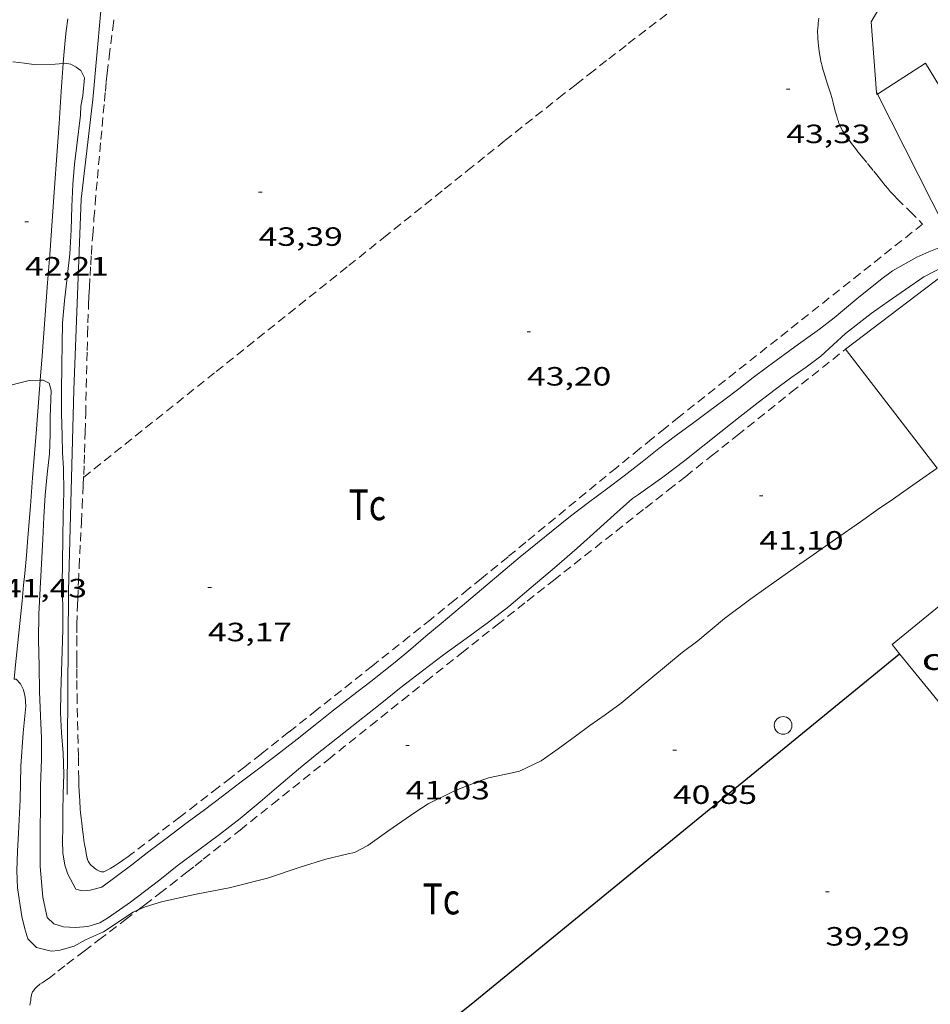
# Model space of a CAD drawing. Units: inches. Extents: x 454999 to 456023, y 4599992 to 4600502.
# Drawn here: x 455481 to 455533, y 4600205 to 4600261 of the extents above; entities that cross this region are included whole.
import ezdxf
from ezdxf.enums import TextEntityAlignment as Align

# ---------------------------------------------------------------- set-up
doc = ezdxf.new("R2010")
doc.units = ezdxf.units.IN
doc.header["$MEASUREMENT"] = 0
doc.linetypes.add('TRAZOS', pattern=[0.75, 0.5, -0.25])
for name, color, linetype, lineweight in [('ALTRES CARRETERES ASFALTADES', 7, 'Continuous', 0), ('CAMI i PISTA FORESTAL', 7, 'Continuous', 0), ('COBERT', 7, 'Continuous', 0), ('CORBA DE NIVELL', 7, 'Continuous', 0), ('COTA ALTIMETRICA', 7, 'Continuous', 0), ('FILAT', 7, 'Continuous', 0), ('MUR', 7, 'Continuous', 0), ('MUR CONTENCIO', 7, 'Continuous', 0), ('PAL', 7, 'Continuous', 0), ('PARCEL-LA DE CONREU', 7, 'Continuous', 0)]:
    doc.layers.add(name, color=color, linetype=linetype, lineweight=lineweight)
doc.styles.add('Style-Arial', font='ARIAL.TTF')
doc.linetypes.add('filat', pattern='A,0.25,[7,dgnlstyle-mataro.shx,S=0.008,R=0,X=0,Y=0],10.25', length=10.5)

# ---------------------------------------------------------------- blocks, each defined once
blk = doc.blocks.new('COTA')
at = {"color": 0, "linetype": 'ByBlock', "lineweight": -2}
blk.add_line((0, 0), (0.2, 0), dxfattribs=at)
blk = doc.blocks.new('PAL')
at = {"color": 0, "linetype": 'ByBlock', "lineweight": -2}
blk.add_circle((0, 0), 0.5, dxfattribs=at)

msp = doc.modelspace()

# ---------------------------------------------------------------- linework, layer by layer
at = {"layer": 'ALTRES CARRETERES ASFALTADES', "color": 1, "linetype": 'Continuous', "lineweight": 20, "elevation": 43.547, "flags": 128}
msp.add_lwpolyline([(455529.648, 4600256.97), (455529.648, 4600256.971)], dxfattribs=at)
at = {"layer": 'ALTRES CARRETERES ASFALTADES', "color": 1, "linetype": 'Continuous', "lineweight": 20}
for points, elevation in [([(455529.693, 4600256.882), (455529.648, 4600256.97)], 43.545), ([(455533.546, 4600249.267), (455529.693, 4600256.882)], 43.385)]:
    msp.add_lwpolyline(points, dxfattribs=dict(at, elevation=elevation))
for points in [[(455527.876, 4600242.425, 41.113), (455534.395, 4600247.381, 41.121)], [(455533.076, 4600235.689, 41.005), (455527.876, 4600242.425, 41.113)]]:
    msp.add_polyline3d(points, dxfattribs=at)
at = {"layer": 'CAMI i PISTA FORESTAL', "color": 7, "linetype": 'Continuous', "lineweight": 0}
for points in [[(455483.537, 4600258.623, 42.987), (455483.554, 4600258.857, 43.001), (455483.59, 4600259.301, 43.029), (455483.628, 4600259.716, 43.055), (455483.667, 4600260.105, 43.08), (455483.706, 4600260.469, 43.104), (455483.786, 4600261.152, 43.149)], [(455482.222, 4600240.664, 41.949), (455482.329, 4600242.045, 42.019), (455482.488, 4600244.118, 42.127), (455482.646, 4600246.191, 42.241), (455482.764, 4600247.774, 42.332), (455482.865, 4600249.16, 42.412), (455483.037, 4600251.584, 42.556), (455483.292, 4600255.22, 42.776), (455483.421, 4600257.039, 42.888), (455483.537, 4600258.623, 42.987)], [(455480.75, 4600223.725, 41.002), (455480.831, 4600224.548, 41.052), (455481.196, 4600228.148, 41.268), (455481.285, 4600229.048, 41.322), (455481.349, 4600229.724, 41.362), (455481.44, 4600230.737, 41.422), (455481.525, 4600231.752, 41.481), (455481.668, 4600233.557, 41.583), (455481.792, 4600235.136, 41.668), (455482.008, 4600237.9, 41.81), (455482.222, 4600240.664, 41.949)]]:
    msp.add_polyline3d(points, dxfattribs=at)
at = {"layer": 'COBERT', "color": 1, "linetype": 'Continuous', "lineweight": 0}
for points in [[(455530.526, 4600225.697, 42.961), (455535.483, 4600229.735, 43.137)], [(455530.953, 4600225.173, 42.981), (455530.526, 4600225.697, 42.961)], [(455539.822, 4600222.774, 43.201), (455535.665, 4600219.388, 43.201), (455530.953, 4600225.173, 42.981)]]:
    msp.add_polyline3d(points, dxfattribs=at)
at = {"layer": 'CORBA DE NIVELL', "color": 30, "linetype": 'Continuous', "lineweight": 0}
for points, elevation in [([(455483.537, 4600258.623), (455483.083, 4600258.588), (455481.871, 4600258.56), (455481.339, 4600258.636), (455480.697, 4600258.711), (455480.681, 4600258.707)], 43), ([(455484.736, 4600257.802), (455484.527, 4600258.212), (455484.27, 4600258.413), (455483.971, 4600258.575), (455483.601, 4600258.628), (455483.537, 4600258.623)], 43), ([(455479.338, 4600240.082), (455480.032, 4600240.25), (455481.601, 4600240.645), (455482.222, 4600240.664)], 42), ([(455533.076, 4600235.689), (455532.464, 4600235.26), (455531.507, 4600234.59), (455530.596, 4600233.953), (455529.744, 4600233.356), (455528.728, 4600232.645), (455527.319, 4600231.658), (455525.294, 4600230.24), (455524.279, 4600229.529), (455523.361, 4600228.887), (455522.509, 4600228.29), (455521.032, 4600227.178), (455519.51, 4600225.907), (455518.622, 4600225.236), (455516.067, 4600223.125), (455515.159, 4600222.372), (455514.255, 4600221.71), (455513.383, 4600221.099), (455512.576, 4600220.495), (455511.6, 4600219.782), (455510.624, 4600219.099), (455509.401, 4600218.516), (455508.816, 4600218.389), (455507.639, 4600218.132), (455507.053, 4600217.936), (455505.718, 4600217.402), (455504.221, 4600216.666), (455503.469, 4600216.179), (455502.001, 4600215.152), (455500.795, 4600214.308), (455500.043, 4600213.917), (455499.678, 4600213.838), (455498.418, 4600213.532), (455496.966, 4600213.081), (455495.112, 4600212.459), (455492.945, 4600211.916), (455491.075, 4600211.542), (455490.038, 4600211.318), (455489.112, 4600211.112), (455488.168, 4600210.831), (455487.789, 4600210.661)], 41), ([(455487.789, 4600210.661), (455487.501, 4600210.532), (455485.816, 4600209.409), (455484.798, 4600208.96), (455484.158, 4600208.596), (455483.289, 4600208.359), (455482.851, 4600208.315), (455482.019, 4600208.525), (455481.534, 4600209.024), (455481.346, 4600209.586), (455481.192, 4600210.279), (455480.935, 4600211.916), (455480.909, 4600212.874), (455480.941, 4600213.971), (455480.991, 4600215.002), (455481.09, 4600216.897), (455481.122, 4600218.805), (455481.254, 4600220.694), (455481.41, 4600222.2), (455481.367, 4600222.708), (455481.287, 4600223.13), (455481.117, 4600223.47), (455480.869, 4600223.726), (455480.75, 4600223.725)], 41)]:
    msp.add_lwpolyline(points, dxfattribs=dict(at, elevation=elevation))
at = {"layer": 'CORBA DE NIVELL', "color": 30, "linetype": 'Continuous', "lineweight": 0, "flags": 128}
for points, elevation in [([(455533.743, 4600248.397), (455532.616, 4600247.945), (455531.924, 4600247.637), (455530.551, 4600246.862), (455529.958, 4600246.426), (455528.532, 4600245.282), (455527.234, 4600244.207), (455526.403, 4600243.566), (455525.218, 4600242.707), (455523.469, 4600241.424), (455522.651, 4600240.822), (455521.833, 4600240.191), (455520.983, 4600239.536), (455520.116, 4600238.891), (455519.206, 4600238.224), (455518.243, 4600237.521), (455517.301, 4600236.802), (455516.346, 4600236.046), (455515.332, 4600235.248), (455514.331, 4600234.488), (455513.307, 4600233.733), (455512.293, 4600232.964), (455509.429, 4600230.665), (455506.401, 4600228.086), (455504.959, 4600226.882), (455504.086, 4600226.163), (455503.239, 4600225.434), (455502.344, 4600224.69), (455500.964, 4600223.606), (455499.928, 4600222.812), (455498.862, 4600221.978), (455497.824, 4600221.144), (455496.798, 4600220.337), (455495.454, 4600219.299), (455494.453, 4600218.539), (455493.552, 4600217.859), (455492.568, 4600217.102), (455491.543, 4600216.335), (455490.563, 4600215.6), (455489.286, 4600214.648), (455488.311, 4600213.907), (455487.426, 4600213.218), (455486.538, 4600212.548), (455485.713, 4600211.941), (455485.059, 4600211.771), (455484.604, 4600211.739), (455484.24, 4600211.827), (455483.792, 4600212.676), (455483.629, 4600213.187), (455483.507, 4600213.892), (455483.496, 4600214.549), (455483.516, 4600215.315), (455483.515, 4600216.223), (455483.528, 4600217.237), (455483.564, 4600218.357), (455483.524, 4600219.53), (455483.429, 4600220.684), (455483.376, 4600221.819), (455483.392, 4600222.982), (455483.429, 4600224.171), (455483.476, 4600225.317), (455483.502, 4600226.536), (455483.5, 4600227.765), (455483.472, 4600229.074), (455483.496, 4600230.38), (455483.507, 4600231.716), (455483.524, 4600233.046), (455483.559, 4600234.321), (455483.553, 4600235.695), (455483.488, 4600236.556), (455483.465, 4600237.537), (455483.439, 4600238.788), (455483.439, 4600240.028), (455483.461, 4600241.518), (455483.467, 4600242.723), (455483.495, 4600243.925), (455483.595, 4600245.176), (455483.764, 4600246.496), (455483.907, 4600247.827), (455483.991, 4600249.185), (455484.025, 4600250.517), (455484.079, 4600251.766), (455484.177, 4600252.909), (455484.31, 4600253.988), (455484.511, 4600255.682), (455484.526, 4600256.19), (455484.652, 4600256.777), (455484.736, 4600257.802)], 43), ([(455525.656, 4600241.412), (455526.483, 4600242.03), (455527.892, 4600243.31), (455529.333, 4600244.446), (455530.309, 4600245.129), (455531.292, 4600245.818), (455532.315, 4600246.534), (455533.54, 4600247.156), (455534.121, 4600247.423), (455534.354, 4600247.523)], 42), ([(455482.222, 4600240.664), (455482.402, 4600240.67), (455482.74, 4600240.499), (455482.847, 4600240.097), (455482.791, 4600238.569), (455482.787, 4600237.599), (455482.75, 4600236.508), (455482.625, 4600235.347), (455482.506, 4600234.15), (455482.43, 4600232.905), (455482.377, 4600231.657), (455482.225, 4600228.875), (455482.141, 4600227.419), (455482.13, 4600225.956), (455482.171, 4600224.461), (455482.195, 4600223.033), (455482.25, 4600221.656), (455482.297, 4600220.39), (455482.295, 4600219.207), (455482.241, 4600217.694), (455482.247, 4600216.458), (455482.23, 4600215.255), (455482.22, 4600214.154), (455482.228, 4600213.124), (455482.37, 4600211.387), (455482.63, 4600210.221), (455482.993, 4600209.87), (455483.547, 4600209.692), (455484.231, 4600209.663), (455484.931, 4600209.724), (455485.599, 4600209.927), (455486.107, 4600210.234), (455487.339, 4600211.097), (455489.004, 4600212.36), (455490, 4600213.155), (455491.211, 4600214.062), (455492.398, 4600214.932), (455493.569, 4600215.84), (455494.688, 4600216.78), (455495.751, 4600217.69), (455496.874, 4600218.623), (455497.935, 4600219.493), (455499.084, 4600220.405), (455500.257, 4600221.324), (455501.493, 4600222.307), (455502.698, 4600223.277), (455503.907, 4600224.202), (455505.1, 4600225.105), (455506.368, 4600226.041), (455507.643, 4600226.954), (455508.788, 4600227.843), (455510.069, 4600228.916), (455511.392, 4600230.038), (455512.668, 4600231.146), (455513.787, 4600232.154), (455514.77, 4600233.038), (455515.801, 4600233.965), (455516.142, 4600234.204), (455517.527, 4600235.183), (455518.772, 4600236.124), (455519.793, 4600236.926), (455520.824, 4600237.755), (455521.907, 4600238.621), (455522.923, 4600239.401), (455523.892, 4600240.138), (455524.791, 4600240.806), (455525.656, 4600241.412)], 42)]:
    msp.add_lwpolyline(points, dxfattribs=dict(at, elevation=elevation))
at = {"layer": 'FILAT', "color": 7, "linetype": 'filat', "lineweight": 0}
msp.add_polyline3d([(455485.673, 4600271.527, 44.7), (455485.857, 4600268.06, 44.353), (455485.867, 4600263.917, 44.169), (455485.208, 4600256.571, 43.681), (455484.554, 4600250.937, 43.393), (455484.125, 4600240.099, 43.369), (455483.825, 4600228.727, 43.385), (455483.756, 4600217.193, 43.273)], dxfattribs=at)
at = {"layer": 'MUR', "color": 1, "linetype": 'Continuous', "lineweight": 20}
for points in [[(455529.648, 4600256.97, 44.505), (455529.343, 4600260.974, 44.505), (455531.266, 4600264.265, 44.505)], [(455535.452, 4600253.659, 44.209), (455532.419, 4600258.645, 44.465), (455529.693, 4600256.882, 44.505)], [(455529.693, 4600256.882, 44.505), (455529.657, 4600256.858, 44.505), (455529.648, 4600256.97, 44.505)]]:
    msp.add_polyline3d(points, dxfattribs=at)
at = {"layer": 'MUR CONTENCIO', "color": 1, "linetype": 'Continuous', "lineweight": 30}
for points in [[(455483.549, 4600186.779, 40.711), (455506.874, 4600205.494, 40.785), (455530.953, 4600225.173, 41.1)], [(455530.953, 4600225.173, 41.1), (455530.953, 4600225.173, 41.1)]]:
    msp.add_polyline3d(points, dxfattribs=at)
at = {"layer": 'PARCEL-LA DE CONREU', "color": 7, "linetype": 'TRAZOS', "lineweight": 0, "elevation": 43.233}
msp.add_lwpolyline([(455484.688, 4600235.166), (455492.203, 4600241.163), (455499.718, 4600247.162), (455501.694, 4600248.741), (455505.148, 4600251.509), (455506.444, 4600252.547), (455507.579, 4600253.454), (455508.573, 4600254.246), (455510.315, 4600255.629), (455511.624, 4600256.664), (455512.607, 4600257.436), (455513.346, 4600258.014), (455514.457, 4600258.88), (455515.57, 4600259.741), (455520.641, 4600263.653), (455525.713, 4600267.565)], dxfattribs=at)
at = {"layer": 'PARCEL-LA DE CONREU', "color": 7, "linetype": 'TRAZOS', "lineweight": 0}
for points in [[(455484.886, 4600242.352, 43.316), (455484.911, 4600243.249, 43.327), (455484.932, 4600243.921, 43.336), (455484.97, 4600244.93, 43.348), (455484.992, 4600245.434, 43.355), (455485.017, 4600245.938, 43.361), (455485.053, 4600246.598, 43.369), (455485.09, 4600247.217, 43.377), (455485.127, 4600247.797, 43.385), (455485.204, 4600248.884, 43.399), (455485.276, 4600249.835, 43.412), (455485.344, 4600250.667, 43.423), (455485.469, 4600252.121, 43.443), (455485.666, 4600254.303, 43.471), (455485.865, 4600256.484, 43.497), (455485.919, 4600257.045, 43.503), (455485.974, 4600257.571, 43.507), (455486.028, 4600258.064, 43.51), (455486.137, 4600258.987, 43.513), (455486.336, 4600260.602, 43.514), (455486.411, 4600261.207, 43.513)], [(455526.378, 4600261.179, 43.513), (455526.355, 4600261.036, 43.513), (455526.338, 4600260.912, 43.513), (455526.326, 4600260.803, 43.513), (455526.311, 4600260.612, 43.513), (455526.304, 4600260.469, 43.513), (455526.303, 4600260.361, 43.513), (455526.306, 4600260.201, 43.513), (455526.317, 4600260.041, 43.513), (455526.337, 4600259.823, 43.512), (455526.356, 4600259.632, 43.51), (455526.375, 4600259.465, 43.508), (455526.393, 4600259.319, 43.506), (455526.43, 4600259.064, 43.501), (455526.463, 4600258.872, 43.498), (455526.491, 4600258.729, 43.495), (455526.515, 4600258.622, 43.493), (455526.553, 4600258.462, 43.491), (455526.597, 4600258.303, 43.489), (455526.651, 4600258.121, 43.488), (455526.751, 4600257.807, 43.487), (455526.904, 4600257.341, 43.486), (455526.979, 4600257.107, 43.485), (455527.051, 4600256.873, 43.481), (455527.101, 4600256.697, 43.477), (455527.183, 4600256.388, 43.469), (455527.301, 4600255.923, 43.455), (455527.364, 4600255.691, 43.448), (455527.434, 4600255.461, 43.441), (455527.46, 4600255.384, 43.439), (455527.513, 4600255.242, 43.434), (455527.565, 4600255.12, 43.429), (455527.614, 4600255.015, 43.425), (455527.66, 4600254.924, 43.421), (455527.702, 4600254.846, 43.418), (455527.78, 4600254.711, 43.412), (455527.842, 4600254.612, 43.409), (455527.94, 4600254.467, 43.404), (455528.044, 4600254.325, 43.401), (455528.221, 4600254.093, 43.398), (455528.534, 4600253.692, 43.399), (455528.771, 4600253.393, 43.401), (455529.129, 4600252.949, 43.406), (455529.492, 4600252.507, 43.409), (455529.652, 4600252.311, 43.409), (455529.929, 4600251.964, 43.408), (455530.137, 4600251.704, 43.407), (455530.296, 4600251.512, 43.407), (455530.417, 4600251.37, 43.407), (455530.51, 4600251.265, 43.407), (455530.652, 4600251.111, 43.408), (455530.799, 4600250.961, 43.409), (455531.528, 4600250.241, 43.417), (455532.257, 4600249.521, 43.425)], [(455532.257, 4600249.521, 43.425), (455525.784, 4600244.398, 43.325), (455519.312, 4600239.276, 43.225), (455518.455, 4600238.595, 43.213), (455517.655, 4600237.954, 43.203), (455516.906, 4600237.35, 43.196), (455516.205, 4600236.783, 43.19), (455514.894, 4600235.715, 43.181), (455513.75, 4600234.777, 43.176), (455509.751, 4600231.487, 43.164), (455508.75, 4600230.666, 43.161), (455507.246, 4600229.438, 43.155), (455506.492, 4600228.827, 43.15), (455505.736, 4600228.217, 43.145), (455504.368, 4600227.12, 43.133), (455503.169, 4600226.162, 43.122), (455501.066, 4600224.489, 43.099), (455497.908, 4600221.988, 43.063), (455496.327, 4600220.738, 43.047), (455494.747, 4600219.488, 43.033), (455493.831, 4600218.767, 43.028), (455493.027, 4600218.14, 43.026), (455492.322, 4600217.593, 43.027), (455491.085, 4600216.64, 43.032), (455490.155, 4600215.927, 43.038), (455488.759, 4600214.859, 43.051), (455487.361, 4600213.789, 43.065), (455487.187, 4600213.658, 43.067), (455487.032, 4600213.545, 43.07), (455486.895, 4600213.448, 43.074), (455486.652, 4600213.283, 43.081), (455486.468, 4600213.164, 43.086), (455486.329, 4600213.079, 43.091), (455486.225, 4600213.017, 43.094), (455486.069, 4600212.928, 43.1), (455485.913, 4600212.844, 43.105), (455485.875, 4600212.827, 43.106), (455485.837, 4600212.817, 43.108), (455485.802, 4600212.812, 43.109), (455485.767, 4600212.811, 43.111), (455485.735, 4600212.813, 43.112), (455485.704, 4600212.818, 43.114), (455485.645, 4600212.832, 43.117), (455485.594, 4600212.851, 43.12), (455485.548, 4600212.871, 43.123), (455485.508, 4600212.891, 43.125), (455485.439, 4600212.932, 43.13), (455485.388, 4600212.965, 43.134), (455485.313, 4600213.02, 43.139), (455485.242, 4600213.077, 43.145), (455485.177, 4600213.133, 43.153), (455485.125, 4600213.182, 43.164), (455485.082, 4600213.225, 43.175), (455485.048, 4600213.264, 43.186), (455485.021, 4600213.299, 43.195), (455484.977, 4600213.362, 43.212), (455484.95, 4600213.412, 43.222), (455484.932, 4600213.45, 43.229), (455484.909, 4600213.511, 43.237), (455484.9, 4600213.542, 43.24), (455484.893, 4600213.575, 43.241), (455484.838, 4600213.855, 43.247), (455484.789, 4600214.117, 43.252), (455484.747, 4600214.364, 43.256), (455484.709, 4600214.594, 43.259), (455484.676, 4600214.811, 43.262), (455484.62, 4600215.216, 43.267), (455484.577, 4600215.571, 43.27), (455484.543, 4600215.882, 43.272), (455484.517, 4600216.154, 43.273), (455484.497, 4600216.393, 43.274), (455484.466, 4600216.81, 43.275), (455484.448, 4600217.123, 43.275), (455484.437, 4600217.358, 43.275), (455484.424, 4600217.711, 43.274), (455484.416, 4600218.065, 43.273), (455484.391, 4600219.342, 43.268), (455484.341, 4600221.579, 43.258), (455484.324, 4600222.417, 43.254), (455484.312, 4600223.151, 43.25), (455484.303, 4600223.793, 43.247), (455484.298, 4600224.354, 43.245), (455484.295, 4600224.846, 43.243), (455484.296, 4600225.706, 43.24), (455484.302, 4600226.35, 43.238), (455484.309, 4600226.834, 43.236), (455484.326, 4600227.559, 43.234), (455484.338, 4600227.922, 43.234), (455484.351, 4600228.284, 43.233), (455484.392, 4600229.242, 43.231), (455484.431, 4600230.079, 43.229), (455484.506, 4600231.545, 43.226), (455484.564, 4600232.645, 43.226), (455484.606, 4600233.47, 43.226), (455484.666, 4600234.707, 43.231), (455484.694, 4600235.325, 43.235), (455484.719, 4600235.944, 43.241), (455484.742, 4600236.568, 43.248), (455484.777, 4600237.739, 43.261), (455484.804, 4600238.764, 43.272), (455484.886, 4600242.352, 43.316)], [(455487.789, 4600210.661, 40.84), (455488.158, 4600210.943, 40.85), (455488.99, 4600211.583, 40.872), (455489.614, 4600212.065, 40.888), (455490.545, 4600212.791, 40.907), (455491.01, 4600213.156, 40.915), (455491.473, 4600213.523, 40.921), (455493.557, 4600215.182, 40.945), (455495.379, 4600216.636, 40.965), (455498.565, 4600219.184, 40.998), (455500.954, 4600221.096, 41.02), (455502.747, 4600222.528, 41.035), (455504.093, 4600223.601, 41.045), (455506.113, 4600225.208, 41.056), (455508.136, 4600226.811, 41.065), (455509.837, 4600228.153, 41.068), (455511.326, 4600229.326, 41.067), (455516.542, 4600233.427, 41.054), (455517.845, 4600234.453, 41.052), (455518.822, 4600235.224, 41.053), (455520.285, 4600236.382, 41.056), (455521.746, 4600237.543, 41.065), (455524.811, 4600239.984, 41.089), (455527.876, 4600242.425, 41.113)], [(455481.639, 4600205.254, 40.755), (455481.661, 4600205.355, 40.754), (455481.681, 4600205.456, 40.753), (455481.691, 4600205.527, 40.752), (455481.703, 4600205.652, 40.75), (455481.713, 4600205.746, 40.749), (455481.724, 4600205.815, 40.748), (455481.735, 4600205.867, 40.747), (455481.747, 4600205.905, 40.747), (455481.768, 4600205.961, 40.746), (455481.797, 4600206.016, 40.745), (455481.838, 4600206.079, 40.744), (455481.88, 4600206.135, 40.743), (455481.921, 4600206.184, 40.743), (455481.962, 4600206.228, 40.742), (455482.001, 4600206.267, 40.741), (455482.079, 4600206.336, 40.74), (455482.15, 4600206.393, 40.74), (455482.214, 4600206.44, 40.739), (455482.329, 4600206.519, 40.738), (455482.504, 4600206.635, 40.737), (455482.59, 4600206.695, 40.737), (455482.674, 4600206.757, 40.737), (455483.224, 4600207.18, 40.74), (455483.74, 4600207.576, 40.746), (455484.71, 4600208.316, 40.762), (455485.559, 4600208.962, 40.781), (455487.045, 4600210.093, 40.819), (455487.789, 4600210.661, 40.84)]]:
    msp.add_polyline3d(points, dxfattribs=at)

# ---------------------------------------------------------------- block references
at = {"layer": 'COTA ALTIMETRICA', "color": 7, "linetype": 'Continuous', "lineweight": 0, "xscale": 1.000001550400009, "yscale": 1.000001550399986, "zscale": 1.0000015504, "rotation": 359.9995652666707}
for p in [(455524.532, 4600257.155, 43.334), (455494.611, 4600251.334, 43.39), (455481.356, 4600249.65, 42.206), (455509.833, 4600243.416, 43.198), (455523.002, 4600234.121, 41.102), (455491.735, 4600228.928, 43.174), (455502.952, 4600219.965, 41.03), (455518.101, 4600219.711, 40.854), (455526.749, 4600211.684, 39.286)]:
    msp.add_blockref('COTA', p, dxfattribs=at)
at = {"layer": 'PAL', "color": 7, "linetype": 'Continuous', "lineweight": 20, "xscale": 1.000001550400009, "yscale": 1.000001550399986, "zscale": 1.0000015504, "rotation": 359.9995652666707}
msp.add_blockref('PAL', (455524.346, 4600221.11, 41.177), dxfattribs=at)

# ---------------------------------------------------------------- texts
at = {"layer": 'COBERT', "color": 7, "linetype": 'Continuous', "lineweight": 20, "style": 'Style-Arial', "width": 1.366665}
msp.add_text('cobert', height=1.2, rotation=359.9996, dxfattribs=at).set_placement((455535.628, 4600224.855, 43.073), align=Align.MIDDLE_CENTER)
at = {"layer": 'COTA ALTIMETRICA', "color": 7, "linetype": 'Continuous', "lineweight": 0, "style": 'Style-Arial', "width": 1.333331}
for s, p in [('43,33', (455524.532, 4600255.155, 43.334)), ('43,39', (455494.611, 4600249.334, 43.39)), ('42,21', (455481.356, 4600247.65, 42.206)), ('43,20', (455509.833, 4600241.416, 43.198)), ('41,10', (455523.002, 4600232.121, 41.102)), ('41,43', (455480.11, 4600229.414, 41.43)), ('43,17', (455491.735, 4600226.928, 43.174)), ('41,03', (455502.952, 4600217.965, 41.03)), ('40,85', (455518.101, 4600217.711, 40.854)), ('39,29', (455526.749, 4600209.684, 39.286))]:
    msp.add_text(s, height=1.05, rotation=359.9996, dxfattribs=at).set_placement(p, align=Align.TOP_LEFT)
at = {"layer": 'PARCEL-LA DE CONREU', "color": 3, "linetype": 'Continuous', "lineweight": 0, "style": 'Style-Arial', "width": 0.799998}
for p in [(455500.772, 4600233.616, 43.535), (455504.967, 4600211.278, 40.959)]:
    msp.add_text('Tc', height=1.75, rotation=359.9996, dxfattribs=at).set_placement(p, align=Align.MIDDLE_CENTER)

doc.saveas('drawing.dxf')
